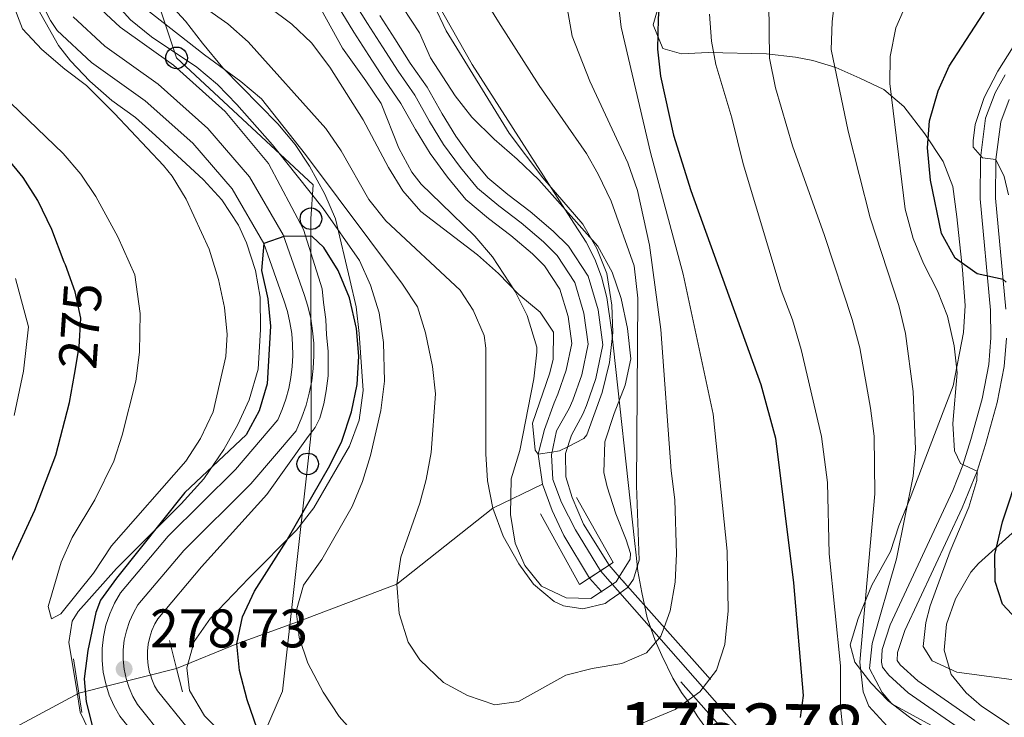
# Model space of a CAD drawing. Extents: x 593247 to 600089, y 775547 to 780270.
# Drawn here: x 593582 to 593763, y 776528 to 776657 of the extents above; entities that cross this region are included whole.
import ezdxf
from ezdxf.enums import TextEntityAlignment as Align

# ---------------------------------------------------------------- set-up
doc = ezdxf.new("R2010")
doc.units = 0
doc.header["$MEASUREMENT"] = 0
for name, pattern in [('DGN Style 1', [50.77955978, 0.08449178, -50.695068]), ('DGN Style 2', [84.49178, 50.695068, -33.79671200000001]), ('DGN Style 3', [118.28849200000002, 84.49178, -33.79671200000001]), ('DGN Style 4', [135.27133978, 67.59342400000001, -33.79671200000001, 0.08449178, -33.79671200000001]), ('DGN Style 5', [59.14424600000001, 25.347534, -33.79671200000001])]:
    doc.linetypes.add(name, pattern=pattern)
for name, color, linetype in [('Nivel 1', 7, 'Continuous'), ('Nivel 11', 7, 'Continuous'), ('Nivel 21', 7, 'Continuous'), ('Nivel 22', 7, 'Continuous'), ('Nivel 23', 7, 'Continuous'), ('Nivel 33', 7, 'Continuous'), ('Nivel 35', 7, 'Continuous'), ('Nivel 4', 7, 'Continuous'), ('Nivel 41', 7, 'Continuous'), ('Nivel 48', 7, 'Continuous'), ('Nivel 49', 7, 'Continuous'), ('Nivel 5', 7, 'Continuous'), ('Nivel 51', 7, 'Continuous'), ('Nivel 54', 7, 'Continuous'), ('Nivel 57', 7, 'Continuous'), ('Nivel 7', 7, 'Continuous')]:
    doc.layers.add(name, color=color, linetype=linetype)
doc.styles.add('Style-arial', font='arial.shx', dxfattribs={"bigfont": 'arialbig.shx'})
doc.styles.add('Style-ariali', font='ariali.shx', dxfattribs={"bigfont": 'arialibig.shx'})
doc.styles.add('Style-arialn', font='arialn.shx', dxfattribs={"bigfont": 'arialnbig.shx'})

# ---------------------------------------------------------------- blocks, each defined once
blk = doc.blocks.new('5PATER')
at = {"layer": 'Nivel 7', "linetype": 'Continuous', "lineweight": 0}
h = blk.add_hatch(color=53, dxfattribs=at)
edge = h.paths.add_edge_path()
edge.add_ellipse((1.001171767711639e-08, 1.001171767711639e-08), major_axis=(-1.095731442658746, -1.110710700182439), ratio=0.9994222409660319, start_angle=0, end_angle=360)
blk = doc.blocks.new('5PTT')
at = {"layer": 'Nivel 33', "color": 7, "linetype": 'Continuous', "lineweight": 30}
blk.add_circle((0, 0, 0.0004500907841986646), 1.995000007401294, dxfattribs=at)

msp = doc.modelspace()

# ---------------------------------------------------------------- linework, layer by layer
at = {"layer": 'Nivel 1', "color": 7, "linetype": 'Continuous', "lineweight": 0}
for points in [[(593656.21, 776664.899, 255.21), (593665.219, 776648.943, 255.437), (593683.4439999999, 776620.5320000001, 254.828), (593686.2820000001, 776616.1540000001, 254.778), (593687.8700000001, 776613.02, 254.751), (593689.057, 776609.7320000001, 254.745)], [(593689.057, 776609.7320000001, 254.745), (593690.0889999999, 776605.9210000001, 254.845), (593690.9210000001, 776599.9680000001, 254.94), (593695.1880000001, 776561.0630000001, 259.63), (593695.497, 776558.375, 259.741), (593695.79, 776555.429, 260.226), (593696.5009999999, 776551.5090000001, 261.494), (593697.517, 776546.783, 263.207), (593698.9580000001, 776542.6429999999, 264.859), (593700.19, 776539.865, 266.004), (593702.23, 776535.6869999999, 267.855), (593703.8600000001, 776533.0460000001, 269.193), (593705.0719999999, 776531.362, 270.087), (593706.8840000001, 776528.51, 271.486), (593709.0830000001, 776525.4469999999, 272.892)]]:
    msp.add_polyline3d(points, dxfattribs=at)
at = {"layer": 'Nivel 11', "color": 142, "linetype": 'Continuous', "lineweight": 13}
for points in [[(593678.1780000001, 776571.483, 254.798), (593677.4240000001, 776577.013, 254.574), (593678.5390000001, 776581.5730000001, 254.574), (593680.3260000001, 776586.5079999999, 254.424), (593680.997, 776588.0789999999, 254.424), (593682.561, 776592.49, 254.275), (593683.601, 776597.425, 254.349), (593682.922, 776602.4310000001, 254.275), (593681.4210000001, 776607.4369999999, 254.2), (593678.5760000001, 776611.7679999999, 254.125), (593676.331, 776614.0079999999, 254.125), (593672.365, 776617.3659999999, 254.125), (593668.2509999999, 776620.5, 254.05), (593664.061, 776624.0079999999, 254.05), (593660.692, 776628.1140000001, 253.976), (593657.473, 776632.52, 253.677), (593654.777, 776636.926, 253.527), (593652.0800000001, 776641.706, 253.527), (593649.085, 776646.037, 253.527), (593646.1640000001, 776650.5930000001, 253.378), (593643.3929999999, 776654.9240000001, 252.929), (593640.473, 776659.629, 252.855)], [(593690.4850000001, 776556.504, 255.846), (593685.7490000001, 776564.0660000001, 254.873), (593683.6499999999, 776568.996, 254.873), (593682.524, 776572.8060000001, 254.798), (593682.4439999999, 776577.1410000001, 254.574), (593683.561, 776580.506, 254.574), (593685.6089999999, 776584.4240000001, 254.424), (593686.287, 776586.013, 254.424), (593688.038, 776590.949, 254.275), (593689.358, 776597.2150000001, 254.349), (593688.487, 776603.635, 254.275), (593686.6200000001, 776609.861, 254.2), (593682.9990000001, 776615.3729999999, 254.125), (593680.176, 776618.19, 254.125), (593675.9210000001, 776621.7930000001, 254.125), (593671.7949999999, 776624.936, 254.05), (593668.112, 776628.0190000001, 254.05), (593665.1810000001, 776631.591, 253.976), (593662.1939999999, 776635.6810000001, 253.677), (593659.6710000001, 776639.8030000001, 253.527), (593656.896, 776644.7209999999, 253.527), (593653.81, 776649.1840000001, 253.527), (593650.9439999999, 776653.6540000001, 253.378), (593648.196, 776657.95, 252.929)], [(593686.851, 776554.1340000001, 255.868), (593682.1510000001, 776561.996, 254.873), (593679.9780000001, 776566.6270000001, 254.873), (593678.1780000001, 776571.483, 254.798)]]:
    msp.add_polyline3d(points, dxfattribs=at)
at = {"layer": 'Nivel 11', "color": 142, "linetype": 'DGN Style 3', "lineweight": 13}
for points in [[(593610.656, 776537.4839999999, 275.291), (593621.8030000001, 776542.034, 275), (593632.9720000001, 776546.064, 270), (593651.314, 776553, 265), (593669.0560000001, 776567.0249999999, 260), (593678.1780000001, 776571.483, 254.798)], [(593554.115, 776512.1840000001, 275), (593592.6540000001, 776532.922, 275)]]:
    msp.add_polyline3d(points, dxfattribs=at)
at = {"layer": 'Nivel 21', "color": 1, "linetype": 'DGN Style 2', "lineweight": 0, "flags": 128}
for points, elevation in [([(593610.656, 776537.4839999999), (593609.3489999999, 776542.622)], 275.875), ([(593591.655, 776539.2509999999), (593592.6540000001, 776532.922)], 275.291), ([(593611.753, 776533.1780000001), (593610.656, 776537.4839999999)], 275.875), ([(593592.6540000001, 776532.922), (593593.2220000001, 776529.328)], 275.291)]:
    msp.add_lwpolyline(points, dxfattribs=dict(at, elevation=elevation))
at = {"layer": 'Nivel 21', "color": 7, "linetype": 'Continuous', "lineweight": 13}
for points in [[(593618.0819999999, 776519.798, 279.699), (593607.1540000001, 776533.3500000001, 279.101), (593606.6229999999, 776534.283, 278.988), (593606.098, 776535.486, 278.887), (593605.8500000001, 776536.2660000001, 278.832), (593605.699, 776536.7420000001, 278.799), (593605.432, 776538.03, 278.726), (593605.3030000001, 776539.3400000001, 278.667), (593605.3090000001, 776540.6570000001, 278.624), (593605.453, 776541.9650000001, 278.597), (593605.733, 776543.25, 278.586), (593606.145, 776544.4990000001, 278.592), (593606.686, 776545.7, 278.614), (593607.206, 776546.594, 278.653), (593615.3030000001, 776556.226, 278.354), (593627.345, 776569.575, 278.13), (593634.9550000001, 776580.2720000001, 277.606), (593636.2239999999, 776581.9180000001, 277.523), (593637.119, 776583.638, 277.438), (593637.8630000001, 776586.3300000001, 277.351), (593638.308, 776588.7220000001, 277.263), (593638.6780000001, 776591.4880000001, 277.173), (593638.676, 776593.73, 277.083), (593638.673, 776596.047, 276.992), (593638.3700000001, 776599.0360000001, 276.901), (593638.217, 776601.8759999999, 276.811), (593637.764, 776605.014, 276.722), (593637.537, 776607.5549999999, 276.635), (593634.085, 776618.463, 275.215), (593627.642, 776630.638, 274.542), (593619.662, 776640.283, 274.094), (593610.088, 776648.78, 273.571), (593600.288, 776655.814, 272.823), (593595.06, 776660.6610000001, 272.898)], [(593586.4180000001, 776658.9839999999, 273.006), (593587.4299999999, 776657.05, 272.955), (593588.6259999999, 776655.2239999999, 272.898), (593594.987, 776649.327, 272.823), (593604.861, 776642.2390000001, 273.571), (593613.6910000001, 776634.4029999999, 274.094), (593620.9510000001, 776625.966, 274.542), (593626.7930000001, 776615.8840000001, 275.215), (593630.544, 776605.2749999999, 276.635), (593631.142, 776603.3200000001, 276.722), (593631.602, 776601.3289999999, 276.811), (593631.9210000001, 776599.311, 276.901), (593632.098, 776597.2749999999, 276.992), (593632.1329999999, 776595.2320000001, 277.083), (593632.024, 776593.1910000001, 277.173), (593631.7720000001, 776591.163, 277.263), (593631.379, 776589.158, 277.351), (593630.8470000001, 776587.1840000001, 277.438), (593630.1780000001, 776585.254, 277.523), (593629.375, 776583.375, 277.606), (593621.5390000001, 776574.172, 278.13), (593609.148, 776561.899, 278.354), (593600.342, 776551.4240000001, 278.653), (593599.24, 776549.531, 278.614), (593598.341, 776547.534, 278.592), (593597.655, 776545.4539999999, 278.586), (593597.19, 776543.315, 278.597), (593596.95, 776541.138, 278.624), (593596.939, 776538.9480000001, 278.667), (593597.155, 776536.7690000001, 278.726), (593597.598, 776534.625, 278.799), (593597.73, 776534.2080000001, 278.816), (593598.2609999999, 776532.538, 278.887), (593599.138, 776530.531, 278.988), (593600.2209999999, 776528.628, 279.101), (593611.5989999999, 776514.517, 279.699)]]:
    msp.add_polyline3d(points, dxfattribs=at)
at = {"layer": 'Nivel 21', "color": 7, "linetype": 'DGN Style 3', "lineweight": 0}
msp.add_polyline3d([(593756.297, 776525.5660000001, 291.401), (593745.675, 776532.952, 293.569), (593742.088, 776536.2180000001, 294.808), (593740.96, 776537.73, 294.765), (593740.7350000001, 776538.6259999999, 294.765), (593740.881, 776540.943, 294.765), (593742.3700000001, 776545.504, 294.765), (593753.9240000001, 776570.3330000001, 294.615), (593755.7490000001, 776574.9780000001, 294.776), (593757.227, 776579.7420000001, 295.207), (593759.3260000001, 776587.229, 296.374), (593760.5460000001, 776593.585, 297.455), (593760.9450000001, 776598.5109999999, 298.284), (593760.8330000001, 776603.601, 299.174), (593758.9380000001, 776624.152, 303.285), (593759.004, 776631.6259999999, 304.257), (593759.966, 776639.027, 305.228), (593761.7039999999, 776643.6969999999, 305.751), (593763.5430000001, 776647.0279999999, 306.051)], dxfattribs=at)
at = {"layer": 'Nivel 21', "color": 7, "linetype": 'Continuous', "lineweight": 0}
for points in [[(593764.308, 776642.5009999999, 305.751), (593762.7579999999, 776638.335, 305.228), (593761.8600000001, 776631.4280000001, 304.257), (593761.797, 776624.27, 303.285), (593763.6880000001, 776603.763, 299.174)], [(593763.8049999999, 776598.426, 298.284), (593763.382, 776593.199, 297.455), (593762.1100000001, 776586.5719999999, 296.374), (593759.925, 776578.788, 295.187), (593758.3870000001, 776573.8530000001, 294.766), (593755.6429999999, 776567.0900000001, 294.621), (593745.033, 776544.453, 294.765), (593743.71, 776540.4010000001, 294.765), (593743.618, 776538.9439999999, 294.765), (593744.2139999999, 776538.146, 294.808), (593747.46, 776535.1910000001, 293.569), (593757.969, 776527.8840000001, 291.401)]]:
    msp.add_polyline3d(points, dxfattribs=at)
at = {"layer": 'Nivel 21', "color": 1, "linetype": 'DGN Style 2', "lineweight": 0}
msp.add_polyline3d([(593684.49, 776569.017, 256.703), (593691.2320000001, 776556.9920000001, 256.703), (593685.034, 776552.9480000001, 256.703), (593677.842, 776566.0190000001, 256.554)], dxfattribs=at)
at = {"layer": 'Nivel 22', "color": 30, "linetype": 'DGN Style 5', "lineweight": 30, "elevation": 275, "flags": 128}
msp.add_lwpolyline([(593591.8400000001, 776591.7239999999), (593592.7239999999, 776596.8400000001), (593593.0079999999, 776602.111), (593591.9639999999, 776607.004), (593590.1640000001, 776611.9340000001), (593589.959, 776612.466)], dxfattribs=at)
at = {"layer": 'Nivel 22', "color": 142, "linetype": 'DGN Style 5', "lineweight": 0, "extrusion": (-0.04429670169721184, 0.05004584808770104, 0.997764108047554), "elevation": 12820.17247216972, "flags": 128}
msp.add_lwpolyline([(-959251.6904462473, -187564.1194237698), (-959251.6904462473, -187561.276559721)], dxfattribs=at)
at = {"layer": 'Nivel 22', "color": 142, "linetype": 'DGN Style 5', "lineweight": 0, "extrusion": (-0.04248710599782731, 0.04809933833798517, 0.9979385248978905), "elevation": 12383.04439556234, "flags": 128}
msp.add_lwpolyline([(-959056.7324774577, -188566.4595106449), (-959056.7324774575, -188563.1249880404)], dxfattribs=at)
at = {"layer": 'Nivel 22', "color": 142, "linetype": 'DGN Style 5', "lineweight": 0, "extrusion": (-0.0444033591493673, 0.05014527381703354, 0.997754375189639), "elevation": 12834.05775079051, "flags": 128}
msp.add_lwpolyline([(-959290.8750345418, -187359.8114538547), (-959290.8750345418, -187256.6599536717)], dxfattribs=at)
at = {"layer": 'Nivel 22', "color": 142, "linetype": 'DGN Style 5', "lineweight": 0, "extrusion": (-0.04250608956242305, 0.04811098399414115, 0.9979371551201142), "elevation": 12380.81716366732, "flags": 128}
msp.add_lwpolyline([(-959075.9133962058, -188358.7854479912), (-959075.913396206, -188465.6884254754)], dxfattribs=at)
at = {"layer": 'Nivel 22', "color": 142, "linetype": 'DGN Style 5', "lineweight": 0, "extrusion": (-0.01518754508681744, -0.003848771285749427, 0.999877255183768), "elevation": -11728.94656328579, "flags": 128}
msp.add_lwpolyline([(593528.3661497824, 776493.5311035803), (593546.370493056, 776498.0931373695)], dxfattribs=at)
at = {"layer": 'Nivel 22', "color": 142, "linetype": 'DGN Style 1', "lineweight": 13}
msp.add_polyline3d([(593760.595, 776477.327, 262.945), (593692.365, 776554.3800000001, 256.036), (593690.4850000001, 776556.504, 255.846), (593688.8740000001, 776555.453, 255.856), (593686.851, 776554.1340000001, 255.868), (593689.054, 776551.6400000001, 256.082), (593759.689, 776471.6910000001, 262.945), (593760.166, 776474.659, 262.945)], close=True, dxfattribs=at)
at = {"layer": 'Nivel 23', "color": 70, "linetype": 'DGN Style 4', "lineweight": 0, "extrusion": (-0.04343576355879326, 0.04922500534378532, 0.9978427898687092), "elevation": 12693.92082996508, "flags": 128}
msp.add_lwpolyline([(-958960.4706654153, -189046.5451491845), (-958960.4706654153, -188938.5614762475)], dxfattribs=at)
at = {"layer": 'Nivel 23', "color": 70, "linetype": 'DGN Style 4', "lineweight": 0}
msp.add_polyline3d([(593688.8740000001, 776555.453, 255.856), (593684.256, 776563.0179999999, 254.891), (593681.7080000001, 776568.0970000001, 254.869), (593680.1329999999, 776572.355, 254.808), (593679.8289999999, 776576.9140000001, 254.983), (593680.7949999999, 776581.325, 254.567), (593683.105, 776585.412, 254.424), (593683.7790000001, 776586.9920000001, 254.424), (593685.4410000001, 776591.679, 254.275), (593686.629, 776597.314, 254.349), (593685.8489999999, 776603.064, 254.275), (593684.156, 776608.712, 254.2), (593680.902, 776613.6640000001, 254.125), (593678.3530000001, 776616.2069999999, 254.125), (593674.2350000001, 776619.6939999999, 254.125), (593670.115, 776622.8330000001, 254.05), (593666.192, 776626.118, 254.05), (593663.0530000001, 776629.943, 253.976), (593659.956, 776634.182, 253.677), (593657.351, 776638.439, 253.527), (593654.6130000001, 776643.2920000001, 253.527), (593651.5700000001, 776647.692, 253.527), (593648.6780000001, 776652.203, 253.378), (593645.919, 776656.5150000001, 252.929), (593643.091, 776661.0719999999, 252.855)], dxfattribs=at)
at = {"layer": 'Nivel 23', "color": 7, "linetype": 'DGN Style 4', "lineweight": 0}
msp.add_polyline3d([(593591.621, 776657.754, 272.898), (593597.4539999999, 776652.3459999999, 272.823), (593607.2930000001, 776645.283, 273.571), (593616.47, 776637.1400000001, 274.094), (593624.1370000001, 776628.23, 274.541), (593630.341, 776617.5220000001, 274.985), (593634.2409999999, 776606.493, 276.633), (593634.9029999999, 776604.328, 276.72), (593635.4240000001, 776602.071, 276.799), (593635.7860000001, 776599.783, 276.881), (593635.987, 776597.477, 276.963), (593636.0260000001, 776595.1610000001, 277.051), (593635.9029999999, 776592.8459999999, 277.147), (593635.6170000001, 776590.547, 277.238), (593635.172, 776588.2760000001, 277.325), (593634.5689999999, 776586.038, 277.411), (593633.81, 776583.8500000001, 277.5), (593632.7209999999, 776581.301, 277.614), (593624.395, 776571.523, 278.134), (593612.0120000001, 776559.2579999999, 278.354), (593603.5360000001, 776549.176, 278.653), (593602.7050000001, 776547.7479999999, 278.614), (593601.973, 776546.121, 278.592), (593601.4140000001, 776544.4280000001, 278.586), (593601.0360000001, 776542.686, 278.597), (593600.8400000001, 776540.9140000001, 278.624), (593600.831, 776539.1300000001, 278.675), (593601.007, 776537.3559999999, 278.726), (593601.368, 776535.6100000001, 278.806), (593601.908, 776533.9099999999, 278.887), (593602.622, 776532.277, 278.988), (593603.4480000001, 776530.8260000001, 279.101), (593614.6159999999, 776516.9750000001, 279.699)], dxfattribs=at)
at = {"layer": 'Nivel 33', "color": 7, "linetype": 'Continuous', "lineweight": 0}
msp.add_polyline3d([(593779.4979999999, 776396.132, 282.304), (593760.2609999999, 776430.608, 280.874), (593731.6070000001, 776441.4539999999, 280.348), (593693.51, 776448.4610000001, 280.446), (593643.9299999999, 776458.504, 279.922), (593609.274, 776487.399, 276.747), (593609.449, 776490.747, 275.312), (593626.925, 776525.5689999999, 274.685), (593630.203, 776533.2860000001, 272.516), (593634.8740000001, 776575.2069999999, 276.558), (593635.524, 776580.9469999999, 277.553), (593635.4750000001, 776620.47, 272.955), (593635.885, 776626.7479999999, 268.234), (593610.6840000001, 776650.155, 271.067), (593599.969, 776682.4170000001, 271.851), (593601.52, 776684.81, 271.684), (593618.408, 776711.5, 270.246), (593620.973, 776716.1070000001, 270.059), (593631.949, 776737.048, 267.594), (593634.6300000001, 776744.6440000001, 268.501)], dxfattribs=at)
at = {"layer": 'Nivel 35', "color": 92, "linetype": 'DGN Style 3', "lineweight": 0, "extrusion": (0.007428164364964612, -0.03632958808496511, 0.9993122552054207), "elevation": -23538.35862539059, "flags": 128}
msp.add_lwpolyline([(737215.0859606247, 641450.7577503235), (737218.1204015126, 641451.9713027522), (737218.8787282535, 641452.7803377046)], dxfattribs=at)
at = {"layer": 'Nivel 35', "color": 92, "linetype": 'DGN Style 3', "lineweight": 0}
for points in [[(593583.733, 776661.631, 279.162), (593588.865, 776652.442, 279.163), (593591.111, 776649.605, 279.163), (593594.703, 776645.872, 279.163), (593598.744, 776642.29, 279.013), (593603.0819999999, 776639.156, 278.565), (593606.815, 776635.8230000001, 278.628), (593615.6529999999, 776627.662, 280.359), (593619.0020000001, 776623.979, 280.766), (593622.092, 776619.281, 281.104), (593623.5900000001, 776616.013, 281.106), (593625.2409999999, 776610.932, 281.106), (593626.125, 776606.017, 280.81), (593626.152, 776600.021, 280.807), (593625.712, 776592.696, 280.807), (593624.075, 776587.014, 280.807), (593621.9709999999, 776582.4780000001, 280.807), (593619.3800000001, 776577.878, 280.807), (593615.706, 776572.4340000001, 281.165), (593611.5430000001, 776567.865, 282.601), (593599.6000000001, 776555.8910000001, 283.797), (593592.534, 776547.983, 284.05), (593591.3910000001, 776546.165, 284.096), (593590.797, 776542.277, 284.395), (593592.186, 776533.807, 284.591), (593592.906, 776529.425, 284.694), (593595.064, 776524.915, 284.837)], [(593619.683, 776524.902, 281.737), (593615.824, 776528.7390000001, 281.735), (593613.0530000001, 776533.3700000001, 281.66), (593612.5989999999, 776537.554, 281.361), (593613.9380000001, 776542.4140000001, 281.286), (593616.922, 776546.753, 280.987), (593624.033, 776554.108, 280.539), (593632.814, 776562.9650000001, 280.614), (593636.0279999999, 776567.0800000001, 280.21), (593642.5930000001, 776578.4750000001, 279.044), (593644.381, 776583.2609999999, 278.297), (593645.121, 776588.7920000001, 277.549), (593644.3970000001, 776599.3060000001, 277.373), (593643.831, 776604.1869999999, 277.475), (593642.629, 776609.2679999999, 278.67), (593639.9990000001, 776620.476, 278.596), (593638.0149999999, 776624.997, 277.768), (593635.226, 776630.1670000001, 277.624), (593632.5830000001, 776634.1440000001, 277.624), (593629.3729999999, 776637.98, 277.725), (593619.186, 776648.328, 275.905), (593615.4439999999, 776652.882, 275.232), (593612.2990000001, 776656.9140000001, 275.232), (593608.632, 776661.02, 275.008)], [(593700.1130000001, 776661.5090000001, 281.286), (593698.625, 776656.2749999999, 282.108), (593700.4240000001, 776651.868, 283.005), (593703.8640000001, 776650.9010000001, 283.454), (593708.756, 776651.1229999999, 284.426), (593719.5360000001, 776650.881, 288.109), (593724.8489999999, 776650.298, 289.919), (593728.081, 776649.6610000001, 291.227), (593732.307, 776648.389, 293.58), (593736.7590000001, 776646.399, 296.556), (593741.1669999999, 776644.2960000001, 297.879), (593744.868, 776641.1699999999, 299.176), (593748.7660000001, 776636.119, 301.717), (593752.0959999999, 776631.006, 304.755), (593753.889, 776626.413, 305.77), (593754.6499999999, 776620.844, 304.232), (593755.696, 776611.0290000001, 302.494), (593756.166, 776604.4780000001, 301.69), (593755.885, 776599.4979999999, 301.41), (593753.942, 776589.602, 300.42), (593752.1540000001, 776584.8160000001, 298.925), (593746.0460000001, 776568.889, 296.459), (593743.959, 776563.804, 295.263), (593742.432, 776559.0730000001, 294.685), (593738.966, 776552.811, 294.366), (593736.432, 776546.679, 294.366), (593734.943, 776541.8189999999, 294.441), (593735.844, 776538.6059999999, 294.366), (593738.764, 776534.798, 293.17), (593741.9820000001, 776531.514, 292.124), (593745.8940000001, 776528.4880000001, 291.388), (593756.419, 776521.442, 288.611)], [(593637.335, 776659.1130000001, 259.985), (593641.3049999999, 776651.943, 260.957), (593645.5730000001, 776645.8940000001, 261.853), (593648.4180000001, 776641.713, 262.003), (593651.717, 776633.4950000001, 262.078), (593654.0800000001, 776629.05, 262.404), (593655.8360000001, 776626.8489999999, 262.601), (593659.503, 776623.2660000001, 262.9), (593665.7139999999, 776617.22, 262.676), (593668.962, 776613.449, 262.599), (593673.1259999999, 776607.064, 262.527), (593675.348, 776602.604, 262.527), (593677.152, 776596.7720000001, 262.527), (593677.176, 776595.858, 262.527), (593676.5860000001, 776590.8970000001, 262.527), (593673.9850000001, 776577.692, 262.452), (593672.422, 776572.459, 263.423), (593672.281, 776565.881, 263.423), (593673.1840000001, 776560.5760000001, 262.9), (593674.909, 776556.467, 263.05), (593678.038, 776552.652, 263.778), (593682.54, 776550.4979999999, 263.722), (593687.0989999999, 776550.354, 263.573), (593689.054, 776551.6400000001, 263.604)], [(593692.365, 776554.3800000001, 263.679), (593694.3800000001, 776557.656, 263.786), (593694.413, 776558.659, 263.797), (593693.662, 776561.2, 263.797), (593691.713, 776565.9809999999, 263.722), (593690.1370000001, 776570.986, 263.722), (593689.5360000001, 776573.601, 263.498), (593689.6780000001, 776579.2820000001, 263.423), (593691.3910000001, 776584.5160000001, 263.648), (593693.477, 776589.75, 264.993), (593694.517, 776594.6140000001, 265.678), (593693.888, 776600.223, 266.136), (593692.709, 776605.744, 266.562), (593691.0590000001, 776610.6000000001, 266.637), (593688.4369999999, 776615.3800000001, 266.264), (593677.51, 776627.6229999999, 263.947), (593673.544, 776631.4299999999, 263.349), (593669.2790000001, 776635.162, 263.199), (593665.163, 776639.193, 263.423), (593662.1030000001, 776643.1359999999, 263.721), (593657.5260000001, 776650.1699999999, 263.423), (593655.5260000001, 776654.756, 263.399), (593652.432, 776659.4310000001, 262.527)], [(593764.2990000001, 776527.1400000001, 296.894), (593759.1880000001, 776530.5220000001, 296.894), (593756.345, 776532.9850000001, 296.894), (593753.575, 776536.345, 298.314), (593752.2990000001, 776540.828, 299.585), (593752.7409999999, 776545.612, 299.884), (593754.379, 776550.3160000001, 300.211), (593757.22, 776555.223, 300.903), (593758.632, 776556.8300000001, 301.378), (593766.0970000001, 776563.5660000001, 304.517)]]:
    msp.add_polyline3d(points, dxfattribs=at)
at = {"layer": 'Nivel 4', "color": 30, "linetype": 'Continuous', "lineweight": 30, "flags": 128}
for points, elevation in [([(593732.906, 776748.307), (593735.3630000001, 776726.4040000001), (593735.182, 776721.4040000001), (593733.994, 776715.7220000001), (593731.8670000001, 776710.1810000001), (593729.2609999999, 776705.7050000001), (593725.79, 776702.1089999999), (593717.4990000001, 776695.196), (593713.994, 776691.6300000001), (593707.2960000001, 776682.672), (593704.5930000001, 776678.4639999999), (593702.503, 776673.368), (593700.835, 776667.8360000001), (593699.979, 776662.912), (593699.5220000001, 776657.446), (593699.4240000001, 776651.7380000001), (593699.9990000001, 776646.7690000001), (593702.368, 776635.881), (593705.5560000001, 776625.699), (593718.5120000001, 776589.844), (593721.1599999999, 776579.977), (593724.496, 776553.2720000001), (593726.3019999999, 776532.449), (593725.709, 776528.412)], 275), ([(593763.7679999999, 776608.787), (593763.183, 776609.2320000001), (593758.398, 776610.2720000001), (593754.365, 776613.219), (593751.811, 776617.7380000001), (593749.808, 776627.601), (593749.25, 776633.5789999999), (593749.5900000001, 776638.5630000001), (593751.1799999999, 776644.0449999999), (593753.2550000001, 776648.595), (593759.533, 776658.256), (593766.899, 776671.97)], 300), ([(593589.959, 776612.466), (593587.6570000001, 776618.469), (593585.057, 776623.8500000001), (593582.371, 776628.068), (593579.281, 776631.8500000001)], 275), ([(593642.9750000001, 776584.8119999999), (593644.0149999999, 776589.896), (593644.308, 776595.128), (593643.8530000001, 776600.21), (593642.5619999999, 776605.8800000001), (593640.507, 776610.912), (593637.855, 776615.1499999999), (593635.6880000001, 776617.202), (593630.6769999999, 776617.2339999999), (593626.7930000001, 776615.8840000001), (593626.3400000001, 776610.933), (593627.5419999999, 776605.703), (593627.997, 776600.621), (593627.412, 776590.007), (593625.8929999999, 776584.994), (593623.538, 776580.585), (593612.19, 776569.9580000001), (593599.5830000001, 776554.121), (593596.6699999999, 776550.057), (593595.7990000001, 776547.8030000001), (593594.2890000001, 776540.7860000001), (593593.6229999999, 776535.5530000001), (593594.0020000001, 776531.2930000001), (593595.2790000001, 776526.213)], 275), ([(593576.7890000001, 776550.0320000001), (593584.527, 776566.666), (593588.406, 776576.842), (593590.943, 776586.523), (593591.8400000001, 776591.7239999999)], 275), ([(593625.56, 776526.3430000001), (593623.7350000001, 776531.6840000001), (593622.2779999999, 776537.057), (593621.8030000001, 776542.034), (593622.8430000001, 776546.9680000001), (593625.0789999999, 776551.754), (593630.898, 776560.8800000001), (593638.952, 776574.9410000001), (593641.1880000001, 776579.4280000001), (593642.9750000001, 776584.8119999999)], 275), ([(593766.5560000001, 776545.5959999999), (593763.0789999999, 776549.301), (593761.7280000001, 776553.4850000001), (593761.632, 776558.493), (593763.06, 776564.548), (593766.3160000001, 776574.3630000001)], 300)]:
    msp.add_lwpolyline(points, dxfattribs=dict(at, elevation=elevation))
at = {"layer": 'Nivel 49', "color": 142, "linetype": 'DGN Style 5', "lineweight": 0, "extrusion": (0.00416229308157652, 0.002713823319129723, 0.9999876551634503), "elevation": 4834.3942313074, "flags": 128}
msp.add_lwpolyline([(593680.6432198675, 776543.8738729963), (593682.6662522913, 776545.1928778533)], dxfattribs=at)
at = {"layer": 'Nivel 49', "color": 142, "linetype": 'DGN Style 5', "lineweight": 0, "extrusion": (0.004354087004299219, 0.002840562036945052, 0.999986486475529), "elevation": 5046.679492738587, "flags": 128}
msp.add_lwpolyline([(593682.1323054433, 776544.2504874244), (593683.7433337136, 776545.3014916647)], dxfattribs=at)
at = {"layer": 'Nivel 5', "color": 30, "linetype": 'Continuous', "lineweight": 0, "flags": 128}
for points, elevation in [([(593594.119, 776666.1400000001), (593602.203, 776657.182), (593606.0630000001, 776654.021), (593614.3929999999, 776648.4170000001), (593618.233, 776645.2209999999), (593621.7790000001, 776641.5800000001), (593628.406, 776634.095), (593637.712, 776622.385), (593644.412, 776612.764), (593646.4750000001, 776608.2110000001), (593648.05, 776603.129), (593648.837, 776597.6440000001), (593649.031, 776590.504), (593648.392, 776585.095), (593646.4750000001, 776576.7420000001), (593644.9639999999, 776571.959), (593643.081, 776567.338), (593637.49, 776557.5590000001), (593634.0989999999, 776552.81), (593632.7590000001, 776548.0249999999), (593632.9720000001, 776546.064), (593633.2890000001, 776543.1670000001), (593634.902, 776538.435), (593637.7110000001, 776533.0830000001), (593640.706, 776528.602), (593647.7420000001, 776520.689)], 270), ([(593600.027, 776663.1570000001), (593615.824, 776650.692), (593622.523, 776645.807), (593626.348, 776642.5660000001), (593634.469, 776632.3090000001), (593652.372, 776608.3630000001), (593655.1359999999, 776604.202), (593656.615, 776599.4280000001), (593657.915, 776593.219), (593658.4450000001, 776588.1370000001), (593657.6359999999, 776577.2990000001), (593656.746, 776572.365), (593655.5549999999, 776567.953), (593652.0549999999, 776558.0090000001), (593651.314, 776553), (593651.7690000001, 776547.619), (593653.4199999999, 776542.315), (593655.592, 776539.0290000001), (593659.932, 776534.8489999999), (593664.345, 776532.463), (593669.429, 776530.75), (593673.763, 776531.354), (593682.5020000001, 776536.223), (593687.344, 776537.466), (593692.8130000001, 776538.4029999999), (593697.4110000001, 776540.3530000001), (593698.209, 776541.2779999999), (593699.777, 776543.0959999999), (593700.057, 776543.4199999999), (593700.635, 776545.041), (593701.736, 776548.129), (593702.6599999999, 776553.3640000001), (593702.952, 776558.5959999999), (593702.598, 776568.595), (593701.9639999999, 776573.9469999999), (593700.06, 776599.9979999999), (593697.9480000001, 776615.6159999999), (593695.733, 776625.6910000001), (593693.926, 776630.7820000001), (593686.923, 776645.872), (593683.699, 776654.1640000001), (593681.7420000001, 776665.074)], 265), ([(593655.854, 776664.8160000001), (593660.4340000001, 776655.169), (593672.0630000001, 776636.244), (593678.256, 776627.986), (593685.656, 776619.4839999999), (593688.2110000001, 776614.996), (593690.087, 776610.3630000001), (593690.9920000001, 776604.534), (593691.1470000001, 776599.452), (593690.5560000001, 776593.9199999999), (593689.2180000001, 776588.388), (593686.388, 776580.611), (593685.8530000001, 776579.885), (593682.858, 776578.388), (593681.3090000001, 776577.615), (593679.935, 776577.402), (593677.4240000001, 776577.013), (593676.852, 776577.7390000001), (593676.3289999999, 776582.7110000001), (593679.571, 776592.037), (593680.1370000001, 776594.53), (593680.223, 776599.538), (593677.7409999999, 776603.21), (593673.851, 776606.493), (593670.1089999999, 776610.375), (593666.2180000001, 776613.808), (593655.7250000001, 776621.8130000001), (593652.4510000001, 776625.6000000001), (593649.7550000001, 776629.932), (593645.1100000001, 776638.7450000001), (593638.969, 776648.4539999999), (593635.5760000001, 776652.943), (593631.933, 776656.3670000001), (593627.594, 776659.6499999999)], 255), ([(593666.3829999999, 776662.8060000001), (593670.0519999999, 776656.831), (593677.6070000001, 776645.081), (593686.3019999999, 776632.486), (593688.47, 776628.699), (593690.8600000001, 776623.7), (593695.085, 776611.743), (593695.781, 776605.807), (593695.5719999999, 776571.2110000001), (593696.037, 776557.459), (593694.996, 776553.9450000001), (593693.9820000001, 776552.554), (593693.842, 776552.362), (593692.467, 776551.3800000001), (593690.5149999999, 776549.986), (593689.7690000001, 776549.4539999999), (593685.6599999999, 776548.4780000001), (593682.0719999999, 776548.996), (593680.3530000001, 776549.844), (593676.5360000001, 776553.0249999999), (593673.8459999999, 776556.7920000001), (593670.9180000001, 776561.851), (593669.0560000001, 776567.0249999999), (593668.0490000001, 776572.0889999999), (593667.7609999999, 776577.081), (593667.736, 776596.588), (593667.4040000001, 776598.9340000001), (593665.4110000001, 776603.6100000001), (593663.014, 776607.27), (593649.3189999999, 776620.094), (593646.1769999999, 776623.99), (593641.0419999999, 776632.997), (593638.2380000001, 776637.1340000001), (593623.8740000001, 776653.105), (593620.1410000001, 776656.467), (593616.0120000001, 776659.304)], 260), ([(593750.5050000001, 776526.635), (593742.652, 776530.96), (593740.855, 776533.05), (593738.5390000001, 776537.4850000001), (593739.05, 776542.091), (593743.5149999999, 776557.7180000001), (593746.56, 776572.969), (593747.0020000001, 776577.95), (593746.5630000001, 776588.5730000001), (593745.1610000001, 776599.2820000001), (593743.973, 776604.446), (593738.656, 776620.631), (593734.5959999999, 776636.632), (593731.453, 776651.685), (593731.646, 776656.7949999999), (593732.469, 776663.9099999999)], 290), ([(593692.335, 776525.6070000001), (593702.6640000001, 776529.8759999999), (593706.092, 776532.355), (593707.219, 776533.1699999999), (593707.8330000001, 776533.966), (593709.048, 776535.5390000001), (593710.2749999999, 776537.1270000001), (593711.8289999999, 776541.8929999999), (593712.432, 776548.125), (593712.2690000001, 776559.112), (593709.696, 776584.3700000001), (593704.1329999999, 776610.2239999999), (593698.125, 776632.713), (593692.706, 776655.8289999999), (593692.1100000001, 776661.1810000001)], 270), ([(593573.665, 776647.952), (593589.753, 776632.5009999999), (593593.0050000001, 776628.7209999999), (593595.7790000001, 776624.548), (593599.862, 776617.1170000001), (593603.01, 776610.0959999999), (593603.9909999999, 776602.997), (593603.851, 776595.821), (593603.185, 776590.514), (593600.656, 776580.496), (593599.092, 776575.7479999999), (593595.577, 776568.5889999999), (593591.412, 776561.649), (593589.3899999999, 776557.1089999999), (593586.977, 776548.8700000001), (593587.619, 776546.622), (593589.337, 776547.521), (593595.3260000001, 776555.034), (593598.6640000001, 776560.0889999999), (593612.396, 776575.727), (593615.105, 776579.926), (593617.409, 776584.8260000001), (593619.771, 776595.0190000001), (593619.99, 776599.1300000001), (593619.5020000001, 776604.105), (593618.422, 776609.2509999999), (593616.682, 776614.8219999999), (593612.4450000001, 776624.0549999999), (593609.8589999999, 776628.341), (593608.2919999999, 776630.2820000001), (593599.236, 776639.912), (593594.0719999999, 776645.0630000001), (593590.0560000001, 776648.0420000001), (593585.8430000001, 776651.7039999999), (593582.25, 776655.5120000001), (593580.5260000001, 776659.994)], 270), ([(593741.7690000001, 776526.8160000001), (593738.426, 776530.5290000001), (593737.351, 776533.163), (593736.746, 776538.619), (593739.5449999999, 776569.6969999999), (593739.402, 776580.317), (593738.729, 776585.507), (593736.763, 776596.666), (593735.308, 776601.875), (593730.2320000001, 776617.354), (593724.3060000001, 776633.9140000001), (593721.216, 776644.656), (593720.088, 776650.1100000001), (593719.969, 776660.341)], 285), ([(593767.933, 776535.007), (593754.6270000001, 776536.784), (593750.0789999999, 776538.8600000001), (593748.4180000001, 776541.4850000001), (593748.935, 776545.97), (593749.754, 776549.0349999999), (593753.4180000001, 776559.1089999999), (593756.838, 776567.24), (593758.3060000001, 776572.142), (593758.3870000001, 776573.8530000001), (593755.3200000001, 776575.2690000001), (593754.196, 776577.659), (593753.889, 776582.649), (593754.7010000001, 776592.01), (593754.1710000001, 776596.979), (593752.8940000001, 776602.4709999999), (593751.095, 776607.1359999999), (593748.473, 776612.182), (593746.5700000001, 776616.8030000001), (593745.1229999999, 776622.2590000001), (593742.3019999999, 776645.433), (593742.338, 776650.433), (593743.4099999999, 776655.6740000001), (593745.422, 776660.311)], 295), ([(593708.983, 776658.2110000001), (593709.3970000001, 776653.2180000001), (593710.2050000001, 776648.909), (593713.152, 776639.0970000001), (593715.217, 776630.604), (593722.2350000001, 776607.2690000001), (593724.335, 776601.815), (593725.9110000001, 776596.361), (593729.669, 776580.297), (593730.8, 776571.7779999999), (593731.1170000001, 776558.5959999999), (593733.1599999999, 776537.923), (593733.169, 776530.375), (593733.6229999999, 776526.19)], 280), ([(593766.837, 776655.0519999999), (593762.213, 776647.7209999999), (593759.6780000001, 776642.8600000001), (593758.04, 776637.8500000001), (593757.6699999999, 776634.8600000001), (593757.6710000001, 776633.6640000001), (593759.3929999999, 776631.723), (593761.8600000001, 776631.4280000001), (593763.3729999999, 776628.233), (593764.2, 776624.871)], 305), ([(593580.709, 776584.1540000001), (593582.4680000001, 776592.335), (593583.3759999999, 776600.494), (593580.979, 776609.429)], 280)]:
    msp.add_lwpolyline(points, dxfattribs=dict(at, elevation=elevation))
at = {"layer": 'Nivel 51', "color": 143, "linetype": 'Continuous', "lineweight": 13}
msp.add_polyline3d([(593640.473, 776659.629, 252.855), (593643.3929999999, 776654.9240000001, 252.929), (593646.1640000001, 776650.5930000001, 253.378), (593649.085, 776646.037, 253.527), (593652.0800000001, 776641.706, 253.527), (593654.777, 776636.926, 253.527), (593657.473, 776632.52, 253.677), (593660.692, 776628.1140000001, 253.976), (593664.061, 776624.0079999999, 254.05), (593668.2509999999, 776620.5, 254.05), (593672.365, 776617.3659999999, 254.125), (593676.331, 776614.0079999999, 254.125), (593678.5760000001, 776611.7679999999, 254.125), (593681.4210000001, 776607.4369999999, 254.2), (593682.922, 776602.4310000001, 254.275), (593683.601, 776597.425, 254.349), (593682.561, 776592.49, 254.275), (593680.997, 776588.0789999999, 254.424), (593680.3260000001, 776586.5079999999, 254.424), (593678.5390000001, 776581.5730000001, 254.574), (593677.4240000001, 776577.013, 254.574), (593678.1780000001, 776571.483, 254.798), (593679.9780000001, 776566.6270000001, 254.873), (593682.1510000001, 776561.996, 254.873), (593686.851, 776554.1340000001, 255.868), (593688.8740000001, 776555.453, 255.856), (593690.4850000001, 776556.504, 255.846), (593685.7490000001, 776564.0660000001, 254.873), (593683.6499999999, 776568.996, 254.873), (593682.524, 776572.8060000001, 254.798), (593682.4439999999, 776577.1410000001, 254.574), (593683.561, 776580.506, 254.574), (593685.6089999999, 776584.4240000001, 254.424), (593686.287, 776586.013, 254.424), (593688.038, 776590.949, 254.275), (593689.358, 776597.2150000001, 254.349), (593688.487, 776603.635, 254.275), (593686.6200000001, 776609.861, 254.2), (593682.9990000001, 776615.3729999999, 254.125), (593680.176, 776618.19, 254.125), (593675.9210000001, 776621.7930000001, 254.125), (593671.7949999999, 776624.936, 254.05), (593668.112, 776628.0190000001, 254.05), (593665.1810000001, 776631.591, 253.976), (593662.1939999999, 776635.6810000001, 253.677), (593659.6710000001, 776639.8030000001, 253.527), (593656.896, 776644.7209999999, 253.527), (593653.81, 776649.1840000001, 253.527), (593650.9439999999, 776653.6540000001, 253.378), (593648.196, 776657.95, 252.929)], dxfattribs=at)
at = {"layer": 'Nivel 54', "color": 9, "linetype": 'Continuous', "lineweight": 0}
for points in [[(593618.0819999999, 776519.798, 279.699), (593607.1540000001, 776533.3500000001, 279.101), (593606.6229999999, 776534.283, 278.988), (593606.098, 776535.486, 278.887), (593605.8500000001, 776536.2660000001, 278.832), (593605.699, 776536.7420000001, 278.799), (593605.432, 776538.03, 278.726), (593605.3030000001, 776539.3400000001, 278.667), (593605.3090000001, 776540.6570000001, 278.624), (593605.453, 776541.9650000001, 278.597), (593605.733, 776543.25, 278.586), (593606.145, 776544.4990000001, 278.592), (593606.686, 776545.7, 278.614), (593607.206, 776546.594, 278.653), (593615.3030000001, 776556.226, 278.354), (593627.345, 776569.575, 278.13), (593634.9550000001, 776580.2720000001, 277.606), (593636.2239999999, 776581.9180000001, 277.523), (593637.119, 776583.638, 277.438), (593637.8630000001, 776586.3300000001, 277.351), (593638.308, 776588.7220000001, 277.263), (593638.6780000001, 776591.4880000001, 277.173), (593638.676, 776593.73, 277.083), (593638.673, 776596.047, 276.992), (593638.3700000001, 776599.0360000001, 276.901), (593638.217, 776601.8759999999, 276.811), (593637.764, 776605.014, 276.722), (593637.537, 776607.5549999999, 276.635), (593634.085, 776618.463, 275.215), (593627.642, 776630.638, 274.542), (593619.662, 776640.283, 274.094), (593610.088, 776648.78, 273.571), (593600.288, 776655.814, 272.823), (593595.06, 776660.6610000001, 272.898)], [(593586.4180000001, 776658.9839999999, 273.006), (593587.4299999999, 776657.05, 272.955), (593588.6259999999, 776655.2239999999, 272.898), (593594.987, 776649.327, 272.823), (593604.861, 776642.2390000001, 273.571), (593613.6910000001, 776634.4029999999, 274.094), (593620.9510000001, 776625.966, 274.542), (593626.7930000001, 776615.8840000001, 275.215), (593630.544, 776605.2749999999, 276.635), (593631.142, 776603.3200000001, 276.722), (593631.602, 776601.3289999999, 276.811), (593631.9210000001, 776599.311, 276.901), (593632.098, 776597.2749999999, 276.992), (593632.1329999999, 776595.2320000001, 277.083), (593632.024, 776593.1910000001, 277.173), (593631.7720000001, 776591.163, 277.263), (593631.379, 776589.158, 277.351), (593630.8470000001, 776587.1840000001, 277.438), (593630.1780000001, 776585.254, 277.523), (593629.375, 776583.375, 277.606), (593621.5390000001, 776574.172, 278.13), (593609.148, 776561.899, 278.354), (593600.342, 776551.4240000001, 278.653), (593599.24, 776549.531, 278.614), (593598.341, 776547.534, 278.592), (593597.655, 776545.4539999999, 278.586), (593597.19, 776543.315, 278.597), (593596.95, 776541.138, 278.624), (593596.939, 776538.9480000001, 278.667), (593597.155, 776536.7690000001, 278.726), (593597.598, 776534.625, 278.799), (593597.73, 776534.2080000001, 278.816), (593598.2609999999, 776532.538, 278.887), (593599.138, 776530.531, 278.988), (593600.2209999999, 776528.628, 279.101), (593611.5989999999, 776514.517, 279.699)]]:
    msp.add_polyline3d(points, dxfattribs=at)
at = {"layer": 'Nivel 57', "color": 92, "linetype": 'DGN Style 3', "lineweight": 0, "extrusion": (0.007428164364964612, -0.03632958808496511, 0.9993122552054207), "elevation": -23538.35862539059, "flags": 128}
msp.add_lwpolyline([(737218.8787282535, 641452.7803377046), (737218.1204015126, 641451.9713027522), (737215.0859606247, 641450.7577503235)], dxfattribs=at)
at = {"layer": 'Nivel 57', "color": 92, "linetype": 'DGN Style 3', "lineweight": 0}
for points in [[(593595.064, 776524.915, 284.837), (593592.906, 776529.425, 284.694), (593592.186, 776533.807, 284.591), (593590.797, 776542.277, 284.395), (593591.3910000001, 776546.165, 284.096), (593592.534, 776547.983, 284.05), (593599.6000000001, 776555.8910000001, 283.797), (593611.5430000001, 776567.865, 282.601), (593615.706, 776572.4340000001, 281.165), (593619.3800000001, 776577.878, 280.807), (593621.9709999999, 776582.4780000001, 280.807), (593624.075, 776587.014, 280.807), (593625.712, 776592.696, 280.807), (593626.152, 776600.021, 280.807), (593626.125, 776606.017, 280.81), (593625.2409999999, 776610.932, 281.106), (593623.5900000001, 776616.013, 281.106), (593622.092, 776619.281, 281.104), (593619.0020000001, 776623.979, 280.766), (593615.6529999999, 776627.662, 280.359), (593606.815, 776635.8230000001, 278.628), (593603.0819999999, 776639.156, 278.565), (593598.744, 776642.29, 279.013), (593594.703, 776645.872, 279.163), (593591.111, 776649.605, 279.163), (593588.865, 776652.442, 279.163), (593583.733, 776661.631, 279.162)], [(593608.632, 776661.02, 275.008), (593612.2990000001, 776656.9140000001, 275.232), (593615.4439999999, 776652.882, 275.232), (593619.186, 776648.328, 275.905), (593629.3729999999, 776637.98, 277.725), (593632.5830000001, 776634.1440000001, 277.624), (593635.226, 776630.1670000001, 277.624), (593638.0149999999, 776624.997, 277.768), (593639.9990000001, 776620.476, 278.596), (593642.629, 776609.2679999999, 278.67), (593643.831, 776604.1869999999, 277.475), (593644.3970000001, 776599.3060000001, 277.373), (593645.121, 776588.7920000001, 277.549), (593644.381, 776583.2609999999, 278.297), (593642.5930000001, 776578.4750000001, 279.044), (593636.0279999999, 776567.0800000001, 280.21), (593632.814, 776562.9650000001, 280.614), (593624.033, 776554.108, 280.539), (593616.922, 776546.753, 280.987), (593613.9380000001, 776542.4140000001, 281.286), (593612.5989999999, 776537.554, 281.361), (593613.0530000001, 776533.3700000001, 281.66), (593615.824, 776528.7390000001, 281.735), (593619.683, 776524.902, 281.737)], [(593756.419, 776521.442, 288.611), (593745.8940000001, 776528.4880000001, 291.388), (593741.9820000001, 776531.514, 292.124), (593738.764, 776534.798, 293.17), (593735.844, 776538.6059999999, 294.366), (593734.943, 776541.8189999999, 294.441), (593736.432, 776546.679, 294.366), (593738.966, 776552.811, 294.366), (593742.432, 776559.0730000001, 294.685), (593743.959, 776563.804, 295.263), (593746.0460000001, 776568.889, 296.459), (593752.1540000001, 776584.8160000001, 298.925), (593753.942, 776589.602, 300.42), (593755.885, 776599.4979999999, 301.41), (593756.166, 776604.4780000001, 301.69), (593755.696, 776611.0290000001, 302.494), (593754.6499999999, 776620.844, 304.232), (593753.889, 776626.413, 305.77), (593752.0959999999, 776631.006, 304.755), (593748.7660000001, 776636.119, 301.717), (593744.868, 776641.1699999999, 299.176), (593741.1669999999, 776644.2960000001, 297.879), (593736.7590000001, 776646.399, 296.556), (593732.307, 776648.389, 293.58), (593728.081, 776649.6610000001, 291.227), (593724.8489999999, 776650.298, 289.919), (593719.5360000001, 776650.881, 288.109), (593708.756, 776651.1229999999, 284.426), (593703.8640000001, 776650.9010000001, 283.454), (593700.4240000001, 776651.868, 283.005), (593698.625, 776656.2749999999, 282.108), (593700.1130000001, 776661.5090000001, 281.286)], [(593689.054, 776551.6400000001, 263.604), (593687.0989999999, 776550.354, 263.573), (593682.54, 776550.4979999999, 263.722), (593678.038, 776552.652, 263.778), (593674.909, 776556.467, 263.05), (593673.1840000001, 776560.5760000001, 262.9), (593672.281, 776565.881, 263.423), (593672.422, 776572.459, 263.423), (593673.9850000001, 776577.692, 262.452), (593676.5860000001, 776590.8970000001, 262.527), (593677.176, 776595.858, 262.527), (593677.152, 776596.7720000001, 262.527), (593675.348, 776602.604, 262.527), (593673.1259999999, 776607.064, 262.527), (593668.962, 776613.449, 262.599), (593665.7139999999, 776617.22, 262.676), (593659.503, 776623.2660000001, 262.9), (593655.8360000001, 776626.8489999999, 262.601), (593654.0800000001, 776629.05, 262.404), (593651.717, 776633.4950000001, 262.078), (593648.4180000001, 776641.713, 262.003), (593645.5730000001, 776645.8940000001, 261.853), (593641.3049999999, 776651.943, 260.957), (593637.335, 776659.1130000001, 259.985)], [(593652.432, 776659.4310000001, 262.527), (593655.5260000001, 776654.756, 263.399), (593657.5260000001, 776650.1699999999, 263.423), (593662.1030000001, 776643.1359999999, 263.721), (593665.163, 776639.193, 263.423), (593669.2790000001, 776635.162, 263.199), (593673.544, 776631.4299999999, 263.349), (593677.51, 776627.6229999999, 263.947), (593688.4369999999, 776615.3800000001, 266.264), (593691.0590000001, 776610.6000000001, 266.637), (593692.709, 776605.744, 266.562), (593693.888, 776600.223, 266.136), (593694.517, 776594.6140000001, 265.678), (593693.477, 776589.75, 264.993), (593691.3910000001, 776584.5160000001, 263.648), (593689.6780000001, 776579.2820000001, 263.423), (593689.5360000001, 776573.601, 263.498), (593690.1370000001, 776570.986, 263.722), (593691.713, 776565.9809999999, 263.722), (593693.662, 776561.2, 263.797), (593694.413, 776558.659, 263.797), (593694.3800000001, 776557.656, 263.786), (593692.365, 776554.3800000001, 263.679)], [(593766.0970000001, 776563.5660000001, 304.517), (593758.632, 776556.8300000001, 301.378), (593757.22, 776555.223, 300.903), (593754.379, 776550.3160000001, 300.211), (593752.7409999999, 776545.612, 299.884), (593752.2990000001, 776540.828, 299.585), (593753.575, 776536.345, 298.314), (593756.345, 776532.9850000001, 296.894), (593759.1880000001, 776530.5220000001, 296.894), (593764.2990000001, 776527.1400000001, 296.894)]]:
    msp.add_polyline3d(points, dxfattribs=at)

# ---------------------------------------------------------------- block references
at = {"layer": 'Nivel 33', "color": 7, "linetype": 'Continuous', "lineweight": 30}
for p in [(593610.6840000001, 776650.155, 271.067), (593635.4750000001, 776620.47, 272.955), (593634.8740000001, 776575.2069999999, 276.558)]:
    msp.add_blockref('5PTT', p, dxfattribs=at)
at = {"layer": 'Nivel 7', "color": 53, "linetype": 'Continuous', "lineweight": 0}
msp.add_blockref('5PATER', (593601.007, 776537.3559999999, 278.726), dxfattribs=at)

# ---------------------------------------------------------------- texts
at = {"layer": 'Nivel 41', "color": 7, "linetype": 'Continuous', "lineweight": 0, "style": 'Style-ariali'}
msp.add_text('275', height=7.000002, rotation=86.00000003348607, dxfattribs=at).set_placement((593592.9100067886, 776600.6698119445, 275), align=Align.MIDDLE_CENTER)
at = {"layer": 'Nivel 41', "color": 7, "linetype": 'Continuous', "lineweight": 0, "style": 'Style-arial'}
msp.add_text('278.73', height=7.000002, dxfattribs=at).set_placement((593605.781, 776541.3559999999, 278.726))
at = {"layer": 'Nivel 48', "color": 4, "linetype": 'Continuous', "lineweight": 0, "style": 'Style-arialn'}
msp.add_text('175378', height=9.999984000000001, rotation=359.1799999767337, dxfattribs=at).set_placement((593714.8429114993, 776526.0233381705, 273.545), align=Align.MIDDLE_CENTER)

doc.saveas('drawing.dxf')
